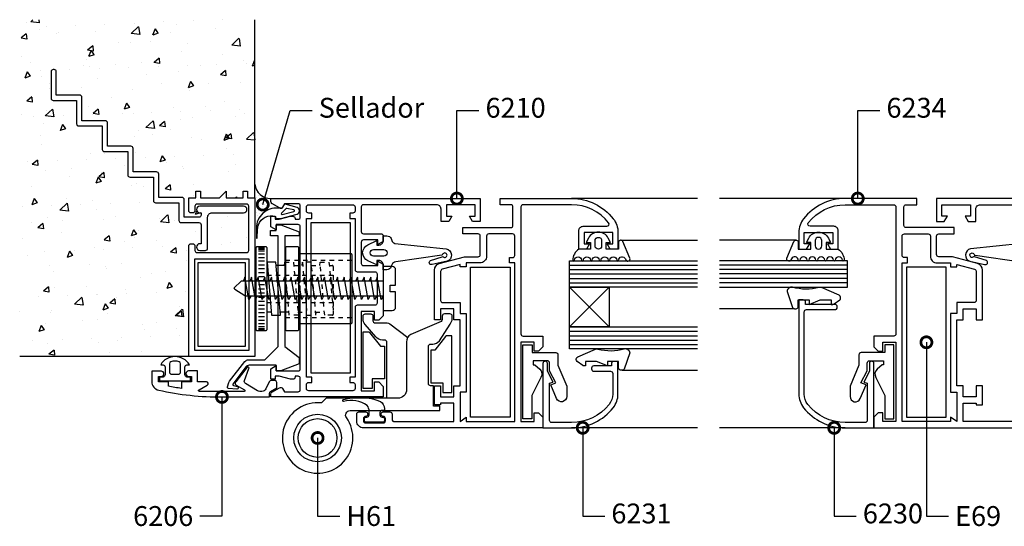
# Model space of a CAD drawing. Units: millimetres. Extents: x 75 to 686, y -816 to -465.
# Drawn here: x 479 to 501, y -793 to -781 of the extents above; entities that cross this region are included whole.
import ezdxf

# ---------------------------------------------------------------- set-up
doc = ezdxf.new("R2010")
doc.units = ezdxf.units.MM
doc.linetypes.add('DASHED', pattern=[0.75, 0.5, -0.25])
for name, color, linetype in [('ACCESORIO', 1, 'Continuous'), ('COTA', 1, 'Continuous'), ('PERFIL', 3, 'Continuous'), ('VIDRIO', 2, 'Continuous'), ('VISTA', 4, 'Continuous')]:
    doc.layers.add(name, color=color, linetype=linetype)
doc.styles.add('ARIAL', font='ARIAL.TTF', dxfattribs={"width": 1.15})
doc.styles.add('FUTURA', font='txt')
doc.dimstyles.new('LEA', dxfattribs={"dimscale": 0, "dimtxt": 4.5, "dimasz": 5, "dimexe": 1.25, "dimexo": 0.625, "dimgap": 1.5, "dimtad": 0, "dimdec": 4, "dimdsep": 46, "dimlunit": 6, "dimtxsty": 'FUTURA', "dimblk1": 'DOTSMALL', "dimblk2": 'DOTSMALL', "dimsah": 1, "dimcen": 0, "dimclrt": 4, "dimadec": 0, "dimazin": 0, "dimtfac": 1, "dimtdec": 4, "dimtofl": 0, "dimtmove": 1, "dimatfit": 3, "dimldrblk": 'DOTSMALL', "dimfxl": 0, "dimtolj": 1, "dimtzin": 0, "dimarcsym": 0})

# ---------------------------------------------------------------- blocks, each defined once
blk = doc.blocks.new('_DOTSMALL')
at = {"color": 0, "linetype": 'ByBlock', "const_width": 0.5}
blk.add_lwpolyline([(-0.0625, 0, 1), (0.0625, 0, 1)], format="xyb", close=True, dxfattribs=at)
blk = doc.blocks.new('Mode-10')
at = {"layer": 'ACCESORIO', "linetype": 'Continuous'}
h = blk.add_hatch(dxfattribs=at)
h.set_pattern_fill('DOTS', color=256, scale=10, angle=-135, style=0)
h.set_pattern_definition([(45, (56.52274, 163.49356), (-0.2209709, 0.6629126), [0, -0.625])])
h.paths.add_polyline_path([(447.03, 309.81), (447.03, 310.48, -0.38139), (443.43, 313.71), (443.43, 310.63), (443.43, 304.25), (443.78, 304.25, -0.441677), (449.17, 308.22, 0.122158), (449.41, 308.23), (449.41, 308.32, -0.198912), (449.03, 308.37), (447.28, 309.38, -0.267949)])
at = {"layer": 'VISTA', "linetype": 'Continuous'}
h = blk.add_hatch(dxfattribs=at)
h.set_pattern_fill('AR-CONC', color=256, scale=2, angle=-90, style=0)
h.set_pattern_definition([(220, (910.329, 522.091), (1.25504, -14.3452), [1.5, -16.5]), (275, (910.33, 522.091), (-15.04384, 2.77503), [1.2, -13.2]), (169.5486, (910.434, 520.896), (-13.7888, -11.5702), [1.2748, -14.02284]), (223.8158, (906.33, 522.091), (3.3104, -21.3448), [2.25, -24.75]), (173.3644, (906.605, 520.312), (-19.48236, -18.69325), [1.9122, -21.0343]), (278.816, (906.33, 522.09), (-19.4824, -18.6932), [1.8, -19.8]), (249, (907.329, 520.091), (8.05238, -11.93814), [1.5, -16.5]), (304, (907.33, 520.091), (-14.503, -4.8663), [1.2, -13.2]), (198.5486, (908, 519.096), (-6.4506, -16.80445), [1.2748, -14.02284]), (232.5, (910.3293, 522.091), (-6.657877, -0.243197), [0, -13.04, 0, -13.4, 0, -13.25]), (262.5, (910.329, 522.091), (-7.88823, -5.26139), [0, -7.64, 0, -12.74, 0, -5.05]), (302.5, (910.3293, 526.551), (0.451097, -10.67645), [0, -5, 0, -15.6, 0, -20.7]), (312.5, (910.329, 528.551), (-2.0021, -11.66372), [0, -6.5, 0, -10.36, 0, -14.7])])
h.paths.add_polyline_path([(390.13, 274.63), (428.43, 274.63), (428.43, 299.73, -0.414214), (428.93, 300.23), (429.33, 300.23, -0.414214), (429.83, 299.73), (429.83, 298.73, 0.414214), (430.33, 298.23), (441.53, 298.23, 0.414214), (442.03, 298.73), (442.03, 308.73, 0.414214), (441.53, 309.23), (430.33, 309.23, 0.414214), (429.83, 308.73), (429.83, 307.73, -0.414214), (429.33, 307.23), (428.93, 307.23, -0.414214), (428.43, 307.73), (428.43, 310.63), (430.08, 310.63), (430.08, 312.12), (431.08, 312.12), (431.08, 310.63), (435.43, 310.63), (436.92, 312.12), (436.92, 310.63), (440.78, 310.63), (440.78, 312.12), (441.78, 312.12), (441.78, 310.63), (443.43, 310.63), (443.43, 351.04), (390.13, 351.04)])
h.paths.add_polyline_path([(414.63, 315.83), (414.63, 321.13), (409.33, 321.13, -0.414214), (408.83, 321.63), (408.83, 326.93), (403.53, 326.93, -0.414214), (403.03, 327.43), (403.03, 332.73), (397.73, 332.73, -0.414214), (397.23, 333.23), (397.23, 339.23, -0.414214), (397.73, 339.73), (397.93, 339.73, -0.414214), (398.43, 339.23), (398.43, 333.93), (403.73, 333.93, -0.414214), (404.23, 333.43), (404.23, 328.13), (409.53, 328.13, -0.414214), (410.03, 327.63), (410.03, 322.33), (415.33, 322.33, -0.414214), (415.83, 321.83), (415.83, 316.53), (421.13, 316.53, -0.414214), (421.63, 316.03), (421.63, 310.73), (426.93, 310.73, -0.414214), (427.43, 310.23), (427.43, 306.23), (430.73, 306.23, 0.414214), (431.23, 306.73), (431.23, 307.23), (430.98, 307.23, -1), (430.98, 308.73), (440.88, 308.73, -1), (440.88, 307.23), (433.73, 307.23, 0.414214), (432.73, 306.23), (432.73, 299.23, -0.414214), (432.23, 298.73), (430.98, 298.73, -1), (430.98, 300.23), (431.23, 300.23), (431.23, 304.53, 0.414214), (430.73, 305.03), (426.73, 305.03, -0.414214), (426.23, 305.53), (426.23, 309.53), (420.93, 309.53, -0.414214), (420.43, 310.03), (420.43, 315.33), (415.13, 315.33, -0.414214)], flags=16)
at = {"linetype": 'Continuous'}
for p, q in [((444.23, 299.33), (445.63, 299.33)), ((444.23, 299.03), (445.63, 299.03)), ((444.23, 298.63), (445.63, 298.63)), ((444.23, 297.93), (445.63, 297.93)), ((444.23, 297.13), (445.63, 297.13)), ((444.23, 296.33), (445.63, 296.33)), ((444.23, 295.43), (445.63, 295.43)), ((444.23, 294.63), (445.63, 294.63)), ((450.25, 295.33), (448.24, 295.33)), ((450.13, 295.33), (450.19, 296.03)), ((454.15, 295.33), (454.21, 296.03)), ((458.16, 295.33), (458.22, 296.03)), ((444.23, 293.73), (445.63, 293.73)), ((444.23, 292.83), (445.63, 292.83)), ((444.23, 291.93), (445.63, 291.93)), ((444.23, 290.98), (445.63, 290.98)), ((444.23, 290.03), (445.63, 290.03)), ((444.23, 290.03), (445.63, 290.03)), ((444.23, 289.08), (445.63, 289.08)), ((444.23, 288.13), (445.63, 288.13)), ((444.23, 287.23), (445.63, 287.23)), ((444.23, 286.33), (445.63, 286.33)), ((444.23, 285.43), (445.63, 285.43)), ((444.23, 284.63), (445.63, 284.63)), ((444.23, 283.73), (445.63, 283.73)), ((447.15, 284.73), (446.18, 284.73)), ((451.16, 284.73), (449.15, 284.73)), ((449.21, 284.03), (449.27, 284.73)), ((457.24, 284.03), (457.3, 284.73)), ((444.23, 282.93), (445.63, 282.93)), ((444.23, 282.13), (445.63, 282.13)), ((444.23, 281.43), (445.63, 281.43)), ((444.23, 281.03), (445.63, 281.03)), ((444.23, 280.73), (445.63, 280.73))]:
    blk.add_line(p, q, dxfattribs=at)
at = {"linetype": 'DASHED'}
for p, q in [((450.38, 296.53), (465.38, 296.53)), ((452.38, 295.33), (454.27, 295.33)), ((456.27, 295.33), (458.28, 295.33)), ((446.18, 293.13), (461.18, 293.13)), ((446.18, 286.93), (461.18, 286.93)), ((450.38, 283.53), (465.38, 283.53)), ((453.17, 284.73), (455.17, 284.73)), ((457.18, 284.73), (459.19, 284.73))]:
    blk.add_line(p, q, dxfattribs=at)
for points in [[(433.73, 307.23), (440.88, 307.23, 1), (440.88, 308.73), (430.98, 308.73, 1), (430.98, 307.23), (431.23, 307.23), (431.23, 306.73, -0.414214), (430.73, 306.23), (427.43, 306.23), (427.43, 310.23, 0.414214), (426.93, 310.73), (421.63, 310.73), (421.63, 316.03, 0.414214), (421.13, 316.53), (415.83, 316.53), (415.83, 321.83, 0.414214), (415.33, 322.33), (410.03, 322.33), (410.03, 327.63, 0.414214), (409.53, 328.13), (404.23, 328.13), (404.23, 333.43, 0.414214), (403.73, 333.93), (398.43, 333.93), (398.43, 339.23, 0.414214), (397.93, 339.73), (397.73, 339.73, 0.414214), (397.23, 339.23), (397.23, 333.23, 0.414214), (397.73, 332.73), (403.03, 332.73), (403.03, 327.43, 0.414214), (403.53, 326.93), (408.83, 326.93), (408.83, 321.63, 0.414214), (409.33, 321.13), (414.63, 321.13), (414.63, 315.83, 0.414214), (415.13, 315.33), (420.43, 315.33), (420.43, 310.03, 0.414214), (420.93, 309.53), (426.23, 309.53), (426.23, 305.53, 0.414214), (426.73, 305.03), (430.73, 305.03, -0.414214), (431.23, 304.53), (431.23, 300.23), (430.98, 300.23, 1), (430.98, 298.73), (432.23, 298.73, 0.414214), (432.73, 299.23), (432.73, 306.23, -0.414214)], [(441.78, 310.63), (443.43, 310.63), (443.43, 274.63), (428.43, 274.63), (428.43, 299.73, -0.414214), (428.93, 300.23), (429.33, 300.23, -0.414214), (429.83, 299.73), (429.83, 298.73, 0.414214), (430.33, 298.23), (441.53, 298.23, 0.414214), (442.03, 298.73), (442.03, 308.73, 0.414214), (441.53, 309.23), (430.33, 309.23, 0.414214), (429.83, 308.73), (429.83, 307.73, -0.414214), (429.33, 307.23), (428.93, 307.23, -0.414214), (428.43, 307.73), (428.43, 310.63), (430.08, 310.63), (430.08, 312.12), (431.08, 312.12), (431.08, 310.63), (435.43, 310.63), (436.92, 312.12), (436.92, 310.63), (440.78, 310.63), (440.78, 312.12), (441.78, 312.12)], [(453.73, 291.58), (453.73, 304.08, 0.414214), (453.23, 304.58), (448.23, 304.58), (448.23, 303.38), (447.03, 304.07), (447.03, 306.48), (448.03, 306.48), (448.03, 305.78), (448.92, 305.78), (451.53, 306.48), (452.03, 306.48, -0.414214), (452.53, 305.98), (452.53, 305.78), (453.23, 305.78, 0.414214), (453.73, 306.28), (453.73, 308.78, 0.414214), (453.23, 309.28), (450.13, 309.28), (449.71, 308.55, -0.414214), (449.03, 308.37), (447.28, 309.38, -0.267949), (447.03, 309.81), (447.03, 310.48), (494.53, 310.48), (494.53, 305.29), (492.77, 305.29), (492.08, 306.49), (493.33, 306.49), (493.33, 309.08), (486.83, 309.08), (486.83, 306.49), (488.08, 306.49), (487.39, 305.29), (485.63, 305.29), (485.63, 308.08, 0.414214), (484.63, 309.08), (468.03, 309.08, 0.414214), (467.53, 308.58), (467.53, 302.98, 0.414214), (468.03, 302.48), (472.03, 302.48, -0.414214), (472.53, 301.98), (472.53, 300.77), (471.33, 300.08), (471.33, 301.08), (468.03, 301.08, 0.414214), (467.53, 300.58), (467.53, 295.78, 0.414214), (468.03, 295.28), (471.33, 295.28), (471.33, 296.28), (472.53, 295.58), (472.53, 283.88), (471.53, 282.88), (470.53, 282.88), (470.53, 284.88), (467.53, 284.88), (467.53, 266.88), (470.53, 266.88), (470.53, 268.88), (471.53, 268.88), (472.53, 267.88), (472.53, 265.48), (447.03, 265.48), (447.03, 266.14, -0.267949), (447.28, 266.57), (449.03, 267.58, -0.414214), (449.71, 267.4), (450.13, 266.68), (453.23, 266.68, 0.414214), (453.73, 267.18), (453.73, 269.68, 0.414214), (453.23, 270.18), (452.53, 270.18), (452.53, 269.98, -0.414214), (452.03, 269.48), (451.53, 269.48), (448.92, 270.18), (448.03, 270.18), (448.03, 269.48), (447.03, 269.48), (447.03, 271.89), (448.23, 272.58), (448.23, 271.38), (453.23, 271.38, 0.414214), (453.73, 271.88), (453.73, 288.58), (453.23, 289.08), (453.73, 289.58), (453.73, 290.58), (453.23, 291.08)], [(468.03, 260.08, 0.414214), (468.53, 259.58), (472.53, 259.58, 0.414214), (473.03, 260.08), (473.03, 260.58, 0.414214), (472.53, 261.08, -1), (472.53, 262.08), (474.03, 262.08, -0.414214), (474.53, 261.58), (474.53, 260.38, 0.414214), (475.03, 259.88), (488.53, 259.88), (488.53, 264.08), (485.53, 264.08), (485.53, 263.68), (484.13, 263.68), (484.13, 267.98), (485.53, 267.98), (485.53, 265.48), (488.53, 265.48), (488.53, 267.97), (489.93, 267.97), (489.93, 282.99), (488.53, 282.99), (488.53, 285.48), (485.53, 285.48), (485.53, 282.98), (484.13, 282.98), (484.13, 294.26, -0.337624), (485.23, 295.71), (490.94, 297.28), (494.03, 297.28, 0.414214), (494.53, 297.78), (494.53, 301.97, 0.414214), (494.03, 302.47), (490.53, 302.47), (490.53, 303.88), (501.43, 303.88, 0.414214), (501.93, 304.38), (501.93, 308.58, 0.414214), (501.43, 309.08), (499.03, 309.08), (499.03, 310.48), (515.23, 310.48, -0.229889), (524.66, 305.9, -0.168299), (525.73, 302.81), (525.73, 298.99), (523.97, 298.99), (523.28, 300.19), (524.53, 300.19), (524.53, 302.78), (518.03, 302.78), (518.03, 300.19), (519.28, 300.19), (518.59, 298.99), (516.83, 298.99), (516.83, 303.18, -0.414214), (517.83, 304.18), (523.2, 304.18, 0.624076), (523.6, 304.98, 0.231469), (515.23, 309.08), (504.23, 309.08, 0.414214), (503.73, 308.58), (503.73, 279.78, 0.414214), (504.23, 279.28), (508.73, 279.28), (508.73, 276.88), (507.73, 275.88), (506.73, 275.88), (506.73, 277.88), (503.73, 277.88), (503.73, 259.88), (506.73, 259.88), (506.73, 261.88), (507.73, 261.88), (508.73, 260.88), (508.73, 258.48), (503.73, 258.48), (468.03, 258.48, -0.414214), (466.53, 259.98), (466.53, 261.58, -0.414214), (467.03, 262.08), (468.53, 262.08, -1), (468.53, 261.08, 0.414214), (468.03, 260.58)], [(453.03, 306.97, 0.337352), (453.58, 307.7), (453.58, 307.71, 0.337352), (453.03, 308.43), (450.31, 309.19, 0.336793), (450.08, 309.1), (449.7, 308.45, -0.31675), (449.17, 308.22, 0.441677), (443.78, 304.25, 0.022696), (443.77, 304.07), (443.77, 303.62), (443.77, 301.54, 0.842405), (443.95, 301.55), (444.03, 303.49, -0.03895), (444.24, 304.52, -0.409413), (448.13, 306.44), (448.13, 306.2, 0.414214), (448.38, 305.95), (449.33, 305.95)], [(450.46, 308.16), (449.43, 307.14, 0.677126), (449.65, 306.84), (452.28, 307.51, 0.761351), (452.28, 307.9), (450.68, 308.25, 0.336793)], [(455.13, 269.98), (455.13, 287.98), (455.13, 305.98), (456.33, 305.98), (456.33, 307.18), (455.63, 307.18, -0.414214), (455.13, 307.68), (455.13, 308.58, -0.414214), (455.63, 309.08), (465.63, 309.08, -0.414214), (466.13, 308.58), (466.13, 307.68, -0.414214), (465.63, 307.18), (464.93, 307.18), (464.93, 305.98), (466.13, 305.98), (466.13, 294.38, 0.414214), (466.63, 293.88), (470.63, 293.88, -0.414214), (471.13, 293.38), (471.13, 286.78, -0.414214), (470.63, 286.28), (466.63, 286.28, 0.414214), (466.13, 285.78), (466.13, 269.98), (464.93, 269.98), (464.93, 268.78), (465.63, 268.78, -0.414214), (466.13, 268.28), (466.13, 267.38, -0.414214), (465.63, 266.88), (455.63, 266.88, -0.414214), (455.13, 267.38), (455.13, 268.28, -0.414214), (455.63, 268.78), (456.33, 268.78), (456.33, 269.98)], [(437.2, 267.8), (437.5, 268.74, -0.09016), (437.67, 269.06), (441.19, 273.55, -0.230257), (441.98, 273.93), (445.7, 273.93), (448.7, 276.93), (448.7, 302.03), (446.95, 302.03), (446.95, 303.23), (448.29, 303.23), (448.29, 304.54), (449.29, 304.54), (453.44, 302.93), (453.44, 302.04), (450.2, 302.04), (450.2, 276.93), (453.44, 274.42), (453.44, 273.03), (449.29, 271.42), (448.29, 271.42), (448.29, 272.68), (442.15, 272.68, 0.235843), (441.35, 272.28), (438.45, 268.42, 0.517206), (438.55, 268.11), (439.47, 267.82, -0.898821), (439.35, 267.24), (437.46, 267.41, -0.47805)], [(471.1, 296.43), (471.1, 295.43), (469.04, 296.35, -0.647578), (469.04, 300), (471.1, 300.93), (471.1, 299.93), (471.53, 299.93, 0.414214), (472.53, 300.93), (472.53, 301.03), (472.53, 302.03), (473.35, 302.03, -0.311236), (474.29, 301.38), (474.46, 300.93, 0.24943), (475.17, 300.32), (486.81, 299.09, -0.73414), (487.02, 296.24), (483.64, 295.52, -0.932366), (483.21, 296.42), (485.89, 297.29, -0.331679), (486.13, 297.26, 3.599778), (485.98, 297.76, -0.341023), (485.79, 297.61), (475.41, 296.11, 0.311239), (474.47, 295.46), (474.29, 294.97, -0.315237), (473.34, 294.33), (472.53, 294.33), (472.53, 295.43, 0.414214), (471.53, 296.43)], [(485.9, 294.44, 0.337624), (485.53, 293.96), (485.53, 287.38, 0.414214), (486.03, 286.88), (489.93, 286.88), (489.93, 284.39), (491.33, 284.39), (491.33, 266.57), (489.93, 266.57), (489.93, 259.88), (491.33, 260.93), (491.33, 259.88), (502.33, 259.88), (502.33, 295.88), (501.13, 295.88), (501.13, 297.08), (501.83, 297.08, 0.414214), (502.33, 297.58), (502.33, 301.97, 0.414214), (501.83, 302.47), (496.43, 302.47, 0.414214), (495.93, 301.97), (495.93, 297.38, -0.414214), (494.43, 295.88), (491.33, 295.88), (491.33, 294.98), (489.93, 294.98), (489.93, 295.55)], [(521.88, 296.48, -1), (523.48, 296.48, 1), (523.88, 296.48, -1), (525.48, 296.48, 1), (525.88, 296.48, -0.795513), (527.4, 296.83), (527.53, 296.56, 0.974248), (528.44, 296.97), (526.84, 300.74, 0.817034), (525.88, 300.55), (525.88, 298.98), (523.03, 298.98), (523.03, 300.48), (524.03, 300.48), (523.51, 301.5, 0.615385), (519.05, 301.5), (518.53, 300.48), (519.53, 300.48), (519.53, 298.98), (516.82, 298.98, 0.251381), (515.48, 296.48, 1), (515.88, 296.48, -1), (517.48, 296.48, 1), (517.88, 296.48, -1), (519.48, 296.48, 1), (519.88, 296.48, -1), (521.48, 296.48, 1)], [(520.53, 300.93, -1), (522.03, 300.93), (522.03, 299.73, -1), (520.53, 299.73)], [(570.58, 296.48, 1), (568.98, 296.48, -1), (568.58, 296.48, 1), (566.98, 296.48, -1), (566.58, 296.48, 0.795513), (565.06, 296.83), (564.93, 296.56, -0.974248), (564.02, 296.97), (565.62, 300.74, -0.817034), (566.58, 300.55), (566.58, 298.98), (569.43, 298.98), (569.43, 300.48), (568.43, 300.48), (568.95, 301.5, -0.615385), (573.41, 301.5), (573.93, 300.48), (572.93, 300.48), (572.93, 298.98), (575.64, 298.98, -0.251381), (576.98, 296.48, -1), (576.58, 296.48, 1), (574.98, 296.48, -1), (574.58, 296.48, 1), (572.98, 296.48, -1), (572.58, 296.48, 1), (570.98, 296.48, -1)], [(571.93, 300.93, 1), (570.43, 300.93), (570.43, 299.73, 1), (571.93, 299.73)], [(606.56, 294.44, -0.337624), (606.93, 293.96), (606.93, 287.38, -0.414214), (606.43, 286.88), (602.53, 286.88), (602.53, 284.39), (601.13, 284.39), (601.13, 266.57), (602.53, 266.57), (602.53, 259.88), (601.13, 260.93), (601.13, 259.88), (590.13, 259.88), (590.13, 295.88), (591.33, 295.88), (591.33, 297.08), (590.63, 297.08, -0.414214), (590.13, 297.58), (590.13, 301.97, -0.414214), (590.63, 302.47), (596.03, 302.47, -0.414214), (596.53, 301.97), (596.53, 297.38, 0.414214), (598.03, 295.88), (601.13, 295.88), (601.13, 294.98), (602.53, 294.98), (602.53, 295.55)], [(469.55, 298.17), (469.55, 298.19, -0.414214), (470.29, 298.93), (472.65, 298.93, -0.414214), (473.39, 298.19), (473.39, 298.17, -0.414214), (472.65, 297.43), (470.29, 297.43, -0.414214)], [(474.08, 289.33), (474.08, 290.83), (475.33, 290.83), (475.33, 294.28, 0.414214), (474.53, 295.08), (472.53, 295.08), (472.53, 285.08), (474.53, 285.08, 0.414214), (475.33, 285.88), (475.33, 289.33)], [(571.58, 287.48), (574.08, 287.48), (574.08, 286.48), (574.43, 286.48, 0.159847), (574.73, 286.57), (575.98, 287.49, 0.238571), (576.18, 287.9), (576.18, 288.08, 0.326608), (575.83, 288.55), (571.82, 290.27, 0.127988), (571.32, 290.3, -0.137364), (565.3, 290.38, 0.475336), (564.08, 289.43), (565.3, 285.77, 0.292812), (565.76, 285.48), (566.08, 285.48, 0.414214), (566.58, 285.98), (566.58, 287.48), (569.08, 287.48), (569.08, 286.48)], [(483.9, 263.38), (483.9, 268.03), (483.25, 268.03, -0.414214), (482.75, 268.53), (482.75, 276.98, -0.414214), (483.25, 277.48), (483.73, 277.48, 0.219471), (485.25, 278.18), (487.67, 281.97, 0.178514), (488.15, 283.27), (488.15, 283.83, 0.414214), (487.65, 284.33), (486.4, 284.33, 0.414214), (485.9, 283.83), (485.9, 283.06, -0.262162), (485.66, 282.63), (478.76, 279.66, 0.262162), (477.8, 277.95), (477.8, 267.18, -0.414214), (475.8, 265.18), (459.61, 265.18), (458.5, 264.13, 4.643605), (464.18, 260.8, -0.608574), (465, 262.38), (485.35, 262.38), (485.35, 263.38)], [(468, 267.43), (468, 280.28), (469.05, 280.28, -0.227102), (469.44, 280.09), (471.9, 277.03), (472.8, 277.03), (472.8, 269.63), (470.05, 269.63), (470.05, 267.43)], [(483.3, 276.13), (483.3, 268.68), (486.05, 268.68), (486.05, 266.48), (488.1, 266.48), (488.1, 279.38), (487.05, 279.38, 0.227102), (486.66, 279.19), (484.2, 276.13)], [(428.83, 269.13), (428.83, 269.93), (428.03, 270, -0.388879), (427.58, 270.5), (427.58, 272.25, -0.388879), (428.03, 272.75), (428.58, 272.8, 0.563343), (422.08, 272.8), (422.62, 272.75, -0.388879), (423.08, 272.25), (423.08, 270.5, -0.388879), (422.62, 270), (421.83, 269.93), (421.83, 269.13)], [(520.88, 273.53), (518.38, 273.53), (518.38, 272.53), (518.03, 272.53, -0.159847), (517.73, 272.62), (516.48, 273.54, -0.238571), (516.28, 273.95), (516.28, 274.13, -0.326608), (516.63, 274.6), (520.64, 276.32, -0.127988), (521.14, 276.35, 0.137364), (527.16, 276.43, -0.475336), (528.38, 275.48), (527.16, 271.82, -0.292812), (526.7, 271.53), (526.38, 271.53, -0.414214), (525.88, 272.03), (525.88, 273.53), (523.38, 273.53), (523.38, 272.53)], [(426.08, 270.63, 0.414214), (426.58, 271.13), (426.58, 273, 0.319951), (426.24, 273.47, 0.167625), (424.41, 273.47, 0.319951), (424.08, 273), (424.08, 271.13, 0.414214), (424.58, 270.63)], [(468.28, 260.23), (468.28, 260.53, -0.414214), (468.68, 260.93), (468.83, 260.93, 0.414214), (469.33, 261.43), (469.33, 262.26, 0.169595), (468.9, 263.51, 0.231158), (463.52, 264.45, -0.401536), (463.33, 264.64), (463.33, 264.71, -0.392236), (463.52, 264.91, -0.168162), (471.89, 264.48, -0.251306), (472.78, 262.82), (472.78, 262.43), (472.28, 262.43, 0.414214), (471.78, 261.93), (471.78, 261.43, 0.414214), (472.28, 260.93), (472.38, 260.93, -0.414214), (472.78, 260.53), (472.78, 260.23), (472.78, 260.13, -0.414214), (472.38, 259.73), (468.68, 259.73, -0.414214), (468.28, 260.13)]]:
    blk.add_lwpolyline(points, format="xyb", close=True)
for points in [[(617.43, 259.88), (603.93, 259.88), (603.93, 264.08), (606.93, 264.08), (606.93, 263.68), (608.33, 263.68), (608.33, 267.98), (606.93, 267.98), (606.93, 265.48), (603.93, 265.48), (603.93, 267.97), (602.53, 267.97), (602.53, 282.99), (603.93, 282.99), (603.93, 285.48), (606.93, 285.48), (606.93, 282.98), (608.33, 282.98), (608.33, 294.26, 0.337624), (607.23, 295.71), (601.52, 297.28), (598.43, 297.28, -0.414214), (597.93, 297.78), (597.93, 301.97, -0.414214), (598.43, 302.47), (601.93, 302.47), (601.93, 303.88), (591.03, 303.88, -0.414214), (590.53, 304.38), (590.53, 308.58, -0.414214), (591.03, 309.08), (593.43, 309.08), (593.43, 310.48), (577.23, 310.48, 0.229889), (567.8, 305.9, 0.168299), (566.73, 302.81), (566.73, 298.99), (568.49, 298.99), (569.18, 300.19), (567.93, 300.19), (567.93, 302.78), (574.43, 302.78), (574.43, 300.19), (573.18, 300.19), (573.87, 298.99), (575.63, 298.99), (575.63, 303.18, 0.414214), (574.63, 304.18), (569.26, 304.18, -0.624076), (568.86, 304.98, -0.231469), (577.23, 309.08), (588.23, 309.08, -0.414214), (588.73, 308.58), (588.73, 279.78, -0.414214), (588.23, 279.28), (583.73, 279.28), (583.73, 276.88), (584.73, 275.88), (585.73, 275.88), (585.73, 277.88), (588.73, 277.88), (588.73, 259.88), (585.73, 259.88), (585.73, 261.88), (584.73, 261.88), (583.73, 260.88), (583.73, 258.48), (588.73, 258.48), (624.43, 258.48, 0.414214)], [(645.43, 310.48), (597.93, 310.48), (597.93, 305.29), (599.69, 305.29), (600.38, 306.49), (599.13, 306.49), (599.13, 309.08), (605.63, 309.08), (605.63, 306.49), (604.38, 306.49), (605.07, 305.29), (606.83, 305.29), (606.83, 308.08, -0.414214), (607.83, 309.08), (624.43, 309.08, -0.414214)], [(617.29, 300.32), (605.65, 299.09, 0.73414), (605.44, 296.24), (608.82, 295.52, 0.932366), (609.25, 296.42), (606.57, 297.29, 0.331679), (606.33, 297.26, -3.599778), (606.48, 297.76, 0.341023), (606.67, 297.61), (617.05, 296.11, -0.311239)], [(472.53, 288.33), (441.43, 288.33, -0.144767), (441.16, 288.41), (438.9, 289.87, -0.481578), (438.85, 290.34), (440.23, 291.69, -0.195255), (440.58, 291.83), (472.53, 291.83)], [(473.35, 265.18), (473.35, 277.88, 0.414214), (472.85, 278.38), (472.37, 278.38, -0.219471), (470.85, 279.08), (468.43, 281.92, -0.178514), (467.95, 283.22), (467.95, 283.83, -0.414214), (468.45, 284.33), (469.7, 284.33, -0.414214), (470.2, 283.83), (470.2, 282.78, 0.414214), (470.7, 282.28), (473.4, 282.28, -0.163114), (474, 282.08), (478.09, 278.99)]]:
    blk.add_lwpolyline(points, format="xyb")
at = {"linetype": 'Continuous'}
for points in [[(446.18, 299.28, 0.414214), (445.93, 299.53), (443.93, 299.53, 0.414214), (443.68, 299.28), (443.68, 280.78, 0.414214), (443.93, 280.53), (445.93, 280.53, 0.414214), (446.18, 280.78)], [(453.38, 299.28, 0.414214), (453.13, 299.53), (450.63, 299.53, 0.414214), (450.38, 299.28), (450.38, 280.78, 0.414214), (450.63, 280.53), (453.13, 280.53, 0.414214), (453.38, 280.78)], [(566.73, 266.15, 0.168299), (567.8, 263.05, 0.229889), (577.23, 258.48), (583.73, 258.48), (583.73, 273.08, 0.414214), (583.23, 273.58, 0.414214), (582.73, 273.08), (582.73, 271.31), (581.43, 268.87), (582.23, 268.58), (582.23, 260.18, -0.414214), (581.73, 259.68), (577.23, 259.68, -0.229889), (568.74, 263.8, -0.168299), (567.93, 266.15), (567.93, 284.78, -0.414214), (568.43, 285.28), (574.93, 285.28, 0.414214), (575.43, 285.78), (575.43, 285.98, 0.414214), (574.93, 286.48), (568.23, 286.48), (568.23, 286.98, 0.414214), (567.73, 287.48), (566.73, 287.48)], [(514.13, 265.59, -0.814235), (511.83, 265.11), (510.48, 268.23), (511.68, 268.68), (510.23, 271.43), (510.23, 273.18, 0.414214), (509.73, 273.68), (506.53, 273.68), (506.53, 272.78), (506.88, 272.78), (507.99, 271.8, -0.362789), (508.28, 269.9), (506.23, 265.83), (506.23, 260.53), (504.18, 260.53), (504.18, 277.28), (506.28, 277.28), (506.28, 275.53), (511.63, 275.53, -0.414214), (512.13, 275.03), (512.13, 272.68), (514.13, 267.93)], [(578.33, 265.59, 0.814235), (580.63, 265.11), (581.98, 268.23), (580.78, 268.68), (582.23, 271.43), (582.23, 273.18, -0.414214), (582.73, 273.68), (585.93, 273.68), (585.93, 272.78), (585.58, 272.78), (584.47, 271.8, 0.362789), (584.18, 269.9), (586.23, 265.83), (586.23, 260.53), (588.28, 260.53), (588.28, 277.28), (586.18, 277.28), (586.18, 275.53), (580.83, 275.53, 0.414214), (580.33, 275.03), (580.33, 272.68), (578.33, 267.93)], [(435.97, 265.48), (446.73, 265.48), (446.73, 266.29, -0.267949), (446.98, 266.72), (448.37, 267.52), (448.37, 268.73, 0.414214), (447.87, 269.23), (447.14, 269.23, 0.291473), (446.69, 268.94), (445.9, 267.31, -0.291473), (444.99, 266.73), (444.52, 266.73, -0.141999), (443.99, 266.88), (441.28, 268.55, -0.383726), (441.07, 269.18), (442.09, 271.94, 0.851057), (441.67, 272.21), (439.08, 268.93, 0.457438), (439.22, 268.18), (441.1, 267.1, -0.779486), (441, 266.73), (430.87, 266.73, -0.767327), (430.77, 267.1), (432.64, 268.18, 0.767327), (432.44, 268.93), (430.42, 268.93), (430.42, 271.38), (428.41, 271.38, 0.414214), (427.82, 270.79), (427.82, 270.72, 0.414214), (428.41, 270.13), (429.07, 270.13), (429.07, 268.93), (426.82, 268.93), (426.82, 267.41, -0.011927), (423.82, 267.9), (423.82, 268.93), (421.57, 268.93), (421.57, 270.13), (422.23, 270.13, 0.414214), (422.82, 270.72), (422.82, 270.74, 0.414214), (422.23, 271.33), (420.07, 271.33), (420.07, 268.98, 0.351461), (421.64, 267.03, 0.055627)], [(524.23, 272.53), (520.23, 272.53, 0.414214), (519.73, 272.03), (519.73, 271.83, 0.414214), (520.23, 271.33), (524.03, 271.33, -0.414214), (524.53, 270.83), (524.53, 266.15, -0.168299), (523.72, 263.8, -0.229889), (515.23, 259.68), (510.73, 259.68, -0.414214), (510.23, 260.18), (510.23, 268.58), (511.03, 268.87), (509.73, 271.31), (509.73, 273.08, 0.414214), (509.23, 273.58, 0.414214), (508.73, 273.08), (508.73, 258.48), (515.23, 258.48, 0.229889), (524.66, 263.05, 0.168299), (525.73, 266.15), (525.73, 273.53), (524.73, 273.53, 0.414214), (524.23, 273.03)]]:
    blk.add_lwpolyline(points, format="xyb", close=True, dxfattribs=at)
blk.add_lwpolyline([(442.03, 276.03), (429.83, 276.03), (429.83, 296.83), (442.03, 296.83)], close=True)
blk.add_lwpolyline([(453.38, 298.03), (465.13, 298.03, -0.414214), (465.38, 297.78), (465.38, 282.28, -0.414214), (465.13, 282.03), (453.38, 282.03)], format="xyb", dxfattribs=at)
blk.add_lwpolyline([(449.21, 284.03), (448.18, 296.03), (446.18, 296.03), (447.21, 284.03)], close=True, dxfattribs=at)
at = {"linetype": 'DASHED'}
for points in [[(451.22, 284.03), (450.19, 296.03), (452.2, 296.03), (453.23, 284.03)], [(454.21, 296.03), (455.23, 284.03), (457.24, 284.03), (456.21, 296.03)]]:
    blk.add_lwpolyline(points, close=True, dxfattribs=at)
blk.add_lwpolyline([(460.29, 295.33), (460.93, 295.33, -0.414214), (461.18, 295.08), (461.18, 284.28, -0.414214), (460.93, 284.03), (459.25, 284.03), (458.22, 296.03), (460.23, 296.03), (461.15, 285.22)], format="xyb", dxfattribs=at)
for points in [[(442.48, 288.33), (442.08, 287.58), (441.18, 292.68), (440.83, 291.83)], [(443.98, 288.33), (443.58, 287.58), (442.68, 292.68), (442.33, 291.83)], [(445.48, 288.33), (445.08, 287.58), (444.18, 292.68), (443.83, 291.83)], [(446.98, 288.33), (446.58, 287.58), (445.68, 292.68), (445.33, 291.83)], [(448.48, 288.33), (448.08, 287.58), (447.18, 292.68), (446.83, 291.83)], [(449.98, 288.33), (449.58, 287.58), (448.68, 292.68), (448.33, 291.83)], [(451.48, 288.33), (451.08, 287.58), (450.18, 292.68), (449.83, 291.83)], [(452.98, 288.33), (452.58, 287.58), (451.68, 292.68), (451.33, 291.83)], [(454.48, 288.33), (454.08, 287.58), (453.18, 292.68), (452.83, 291.83)], [(455.98, 288.33), (455.58, 287.58), (454.68, 292.68), (454.33, 291.83)], [(457.48, 288.33), (457.08, 287.58), (456.18, 292.68), (455.83, 291.83)], [(458.98, 288.33), (458.58, 287.58), (457.68, 292.68), (457.33, 291.83)], [(460.48, 288.33), (460.08, 287.58), (459.18, 292.68), (458.83, 291.83)], [(461.98, 288.33), (461.58, 287.58), (460.68, 292.68), (460.33, 291.83)], [(463.48, 288.33), (463.08, 287.58), (462.18, 292.68), (461.83, 291.83)], [(464.98, 288.33), (464.58, 287.58), (463.68, 292.68), (463.33, 291.83)], [(466.48, 288.33), (466.08, 287.58), (465.18, 292.68), (464.83, 291.83)], [(467.98, 288.33), (467.58, 287.58), (466.68, 292.68), (466.33, 291.83)], [(469.48, 288.33), (469.08, 287.58), (468.18, 292.68), (467.83, 291.83)], [(470.98, 288.33), (470.58, 287.58), (469.68, 292.68), (469.33, 291.83)], [(472.48, 288.33), (472.08, 287.58), (471.18, 292.68), (470.83, 291.83)]]:
    blk.add_lwpolyline(points)
for radius in [5.39, 4.39]:
    blk.add_circle((457.65, 256.18), radius)
at = {"layer": 'ACCESORIO', "linetype": 'Continuous'}
for p, q in [((456.13, 304.98), (456.13, 270.98)), ((465.13, 304.98), (456.13, 304.98)), ((465.13, 270.98), (465.13, 304.98)), ((430.58, 295.98), (441.23, 295.98)), ((430.58, 276.93), (430.58, 295.98)), ((441.23, 295.98), (441.23, 276.93)), ((492.33, 260.88), (492.33, 294.88)), ((492.33, 294.88), (501.33, 294.88)), ((501.33, 294.88), (501.33, 260.88)), ((591.13, 294.88), (591.13, 260.88)), ((600.13, 294.88), (591.13, 294.88)), ((600.13, 260.88), (600.13, 294.88)), ((514.73, 281.37), (523.73, 290.37)), ((523.73, 281.37), (514.73, 290.37)), ((514.73, 281.37), (514.73, 290.37)), ((514.73, 290.37), (523.73, 290.37)), ((523.73, 290.37), (523.73, 281.37)), ((523.73, 281.37), (514.73, 281.37)), ((441.23, 276.93), (430.58, 276.93)), ((456.13, 270.98), (465.13, 270.98)), ((501.33, 260.88), (492.33, 260.88)), ((591.13, 260.88), (600.13, 260.88))]:
    blk.add_line(p, q, dxfattribs=at)
at = {"layer": 'ACCESORIO'}
blk.add_arc((447.04, 314.11), 3.63, 186.3271, 269.8325, dxfattribs=at)
at = {"layer": 'PERFIL', "linetype": 'Continuous'}
for p, q in [((443.43, 310.63), (443.43, 351.04)), ((428.43, 274.63), (390.13, 274.63))]:
    blk.add_line(p, q, dxfattribs=at)
at = {"layer": 'VIDRIO', "linetype": 'Continuous'}
for p, q in [((514.73, 290.37), (514.73, 296.37)), ((514.73, 296.37), (543.73, 296.37)), ((514.73, 295.37), (543.73, 295.37)), ((577.73, 296.37), (548.73, 296.37)), ((577.73, 295.37), (548.73, 295.37)), ((577.73, 290.37), (577.73, 296.37)), ((514.73, 294.37), (543.73, 294.37)), ((514.73, 293.37), (543.73, 293.37)), ((514.73, 292.37), (543.73, 292.37)), ((577.73, 294.37), (548.73, 294.37)), ((577.73, 293.37), (548.73, 293.37)), ((577.73, 292.37), (548.73, 292.37)), ((514.73, 291.37), (543.73, 291.37)), ((543.73, 290.37), (514.73, 290.37)), ((577.73, 291.37), (548.73, 291.37)), ((548.73, 290.37), (577.73, 290.37)), ((514.73, 276.37), (514.73, 281.37)), ((514.73, 281.37), (543.73, 281.37)), ((514.73, 280.37), (543.73, 280.37)), ((514.73, 279.37), (543.73, 279.37)), ((514.73, 278.37), (543.73, 278.37)), ((514.73, 277.37), (543.73, 277.37)), ((543.73, 276.37), (514.73, 276.37))]:
    blk.add_line(p, q, dxfattribs=at)
at = {"layer": 'VISTA', "linetype": 'Continuous'}
for p, q in [((543.73, 310.48), (515.23, 310.48)), ((577.23, 310.48), (548.73, 310.48)), ((526.38, 301.05), (543.73, 301.05)), ((566.08, 301.05), (548.73, 301.05)), ((565.76, 285.48), (548.73, 285.48)), ((526.7, 271.53), (543.73, 271.53)), ((543.73, 258.48), (515.23, 258.48)), ((577.23, 258.48), (548.73, 258.48))]:
    blk.add_line(p, q, dxfattribs=at)
at = {"layer": 'COTA', "color": 4, "linetype": 'Continuous', "char_height": 4.5, "style": 'ARIAL'}
for s, insert, attachment_point in [('Sellador', (457.9, 330.48), 4), ('6210', (495.71, 330.48), 4), ('6234', (586.58, 330.48), 4), ('6231', (524.23, 238.48), 4), ('6230', (581.23, 238.48), 4), ('\\A1;6206', (429.47, 238.48), 6), ('\\A1;H61', (464.15, 238.48), 4), ('\\A1;E69', (602.13, 238.48), 4)]:
    blk.add_mtext(s, dxfattribs=dict(at, insert=insert, attachment_point=attachment_point))
at = {"layer": 'COTA', "linetype": 'Continuous', "annotation_type": 0, "has_hookline": 1}
for points, hookline_direction, text_width in [([(445.21, 309.11), (451.4, 330.48), (456.4, 330.48)], 0, 26.3), ([(489.21, 310.48), (489.21, 330.48), (494.21, 330.48)], 0, 15.46), ([(580.08, 310.48), (580.08, 330.48), (585.08, 330.48)], 0, 15.46), ([(595.63, 277.88), (595.63, 238.48), (600.63, 238.48)], 0, 11.97), ([(435.97, 265.48), (435.97, 238.48), (430.97, 238.48)], 1, 15.48), ([(517.73, 258.48), (517.73, 238.48), (522.73, 238.48)], 0, 14.48), ([(574.73, 258.48), (574.73, 238.48), (579.73, 238.48)], 0, 15.46), ([(457.65, 256.18), (457.65, 238.48), (462.65, 238.48)], 0, 11.36)]:
    blk.add_leader(points, dimstyle='LEA', override={"dimscale": 1}, dxfattribs=dict(at, hookline_direction=hookline_direction, text_width=text_width))

msp = doc.modelspace()

# ---------------------------------------------------------------- block references
at = {"xscale": 0.1000000000000227, "yscale": 0.1000000000000227, "zscale": 0.1}
msp.add_blockref('Mode-10', (440.077, -816.324), dxfattribs=at)

doc.saveas('drawing.dxf')
